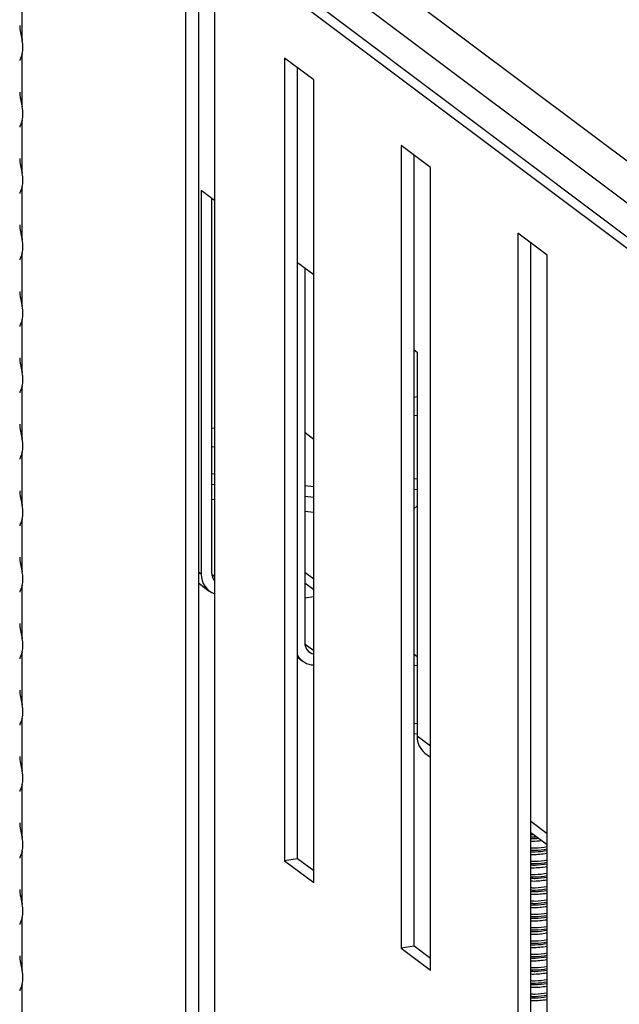
# Model space of a CAD drawing. Units: millimetres. Extents: x 15 to 589, y 5 to 415.
# Drawn here: x 481 to 487, y 248 to 257 of the extents above; entities that cross this region are included whole.
import ezdxf

# ---------------------------------------------------------------- set-up
doc = ezdxf.new("R2010")
doc.units = ezdxf.units.MM

msp = doc.modelspace()

# ---------------------------------------------------------------- linework, layer by layer
at = {"color": 7, "linetype": 'Continuous', "lineweight": 25}
for p, q in [((491.4014, 251.3594), (481.2914, 258.9499)), ((491.5153, 251.377), (481.4053, 258.9674)), ((491.7484, 251.5011), (481.9479, 258.8591)), ((491.8943, 251.7621), (482.5064, 258.8104)), ((482.7357, 257.2778), (482.7357, 245.476)), ((481.2914, 256.7753), (481.2914, 257.2454)), ((482.8496, 257.1923), (482.8496, 245.4936)), ((482.9936, 257.0842), (482.9936, 245.2824)), ((481.2914, 256.1875), (481.2914, 256.6577)), ((483.8705, 256.4258), (483.6126, 256.6194)), ((483.6126, 256.6194), (483.6126, 249.5196)), ((483.7265, 249.5371), (483.7265, 256.534)), ((483.8705, 249.3259), (483.8705, 256.4258)), ((481.2914, 255.5998), (481.2914, 256.07)), ((484.9021, 255.6513), (484.6442, 255.8449)), ((484.6442, 255.8449), (484.6442, 248.745)), ((484.7581, 248.7626), (484.7581, 255.7594)), ((484.9021, 248.5514), (484.9021, 255.6513)), ((481.2914, 255.012), (481.2914, 255.4822)), ((482.8757, 255.4506), (482.9936, 255.3621)), ((482.8757, 255.4506), (482.8757, 252.0532)), ((482.9668, 255.3822), (482.9668, 252.0673)), ((485.9338, 254.8767), (485.6759, 255.0704)), ((485.6759, 255.0704), (485.6759, 247.9705)), ((485.7897, 247.988), (485.7897, 254.9849)), ((481.2914, 254.4243), (481.2914, 254.8945)), ((485.9338, 247.7769), (485.9338, 254.8767)), ((483.7265, 254.8118), (483.8705, 254.7037)), ((483.7921, 254.7625), (483.7921, 251.4476)), ((481.2914, 253.8366), (481.2914, 254.3068)), ((484.7581, 254.0373), (484.7842, 254.0177)), ((484.7842, 254.0177), (484.7842, 250.6203)), ((481.2914, 253.2488), (481.2914, 253.719)), ((483.7921, 253.3083), (483.7932, 253.3074)), ((483.7932, 253.3074), (483.8705, 253.2494)), ((481.2914, 252.6611), (481.2914, 253.1313)), ((482.9668, 252.9436), (482.9936, 252.9402)), ((482.9668, 252.8495), (482.9936, 252.8461)), ((483.7921, 252.8379), (483.8705, 252.8279)), ((484.7581, 252.896), (484.7842, 252.9)), ((483.7921, 252.7439), (483.8705, 252.7338)), ((484.7581, 252.8019), (484.7842, 252.806)), ((482.9936, 252.7102), (482.9668, 252.7136)), ((484.7581, 252.636), (484.7842, 252.6596)), ((483.8705, 252.5979), (483.7921, 252.6079)), ((481.2914, 252.0734), (481.2914, 252.5435)), ((483.7921, 252.0719), (483.8705, 252.0131)), ((481.2914, 251.4856), (481.2914, 251.9558)), ((482.8496, 251.977), (482.9456, 251.9049)), ((483.7921, 251.9779), (483.8705, 251.919)), ((483.7921, 251.8435), (483.8705, 251.8556)), ((481.2914, 250.8979), (481.2914, 251.3681)), ((484.7581, 251.3467), (484.7842, 251.327)), ((483.7265, 251.3186), (483.7709, 251.2853)), ((484.7581, 251.2526), (484.7659, 251.2468)), ((484.7581, 251.2456), (484.7842, 251.2496)), ((481.2914, 250.3101), (481.2914, 250.7803)), ((484.7581, 250.7321), (484.7842, 250.7362)), ((484.7842, 250.6421), (484.7581, 250.6381)), ((484.8541, 250.472), (484.9021, 250.4359)), ((481.2914, 249.7224), (481.2914, 250.1926)), ((485.7897, 249.7695), (485.9338, 249.6614)), ((481.2914, 249.1347), (481.2914, 249.6049)), ((483.7265, 249.5371), (483.6126, 249.5196)), ((483.6126, 249.5196), (483.8705, 249.3259)), ((483.8705, 249.429), (483.7265, 249.5371)), ((481.2914, 248.5469), (481.2914, 249.0171)), ((484.7581, 248.7626), (484.6442, 248.745)), ((484.6442, 248.745), (484.9021, 248.5514)), ((484.9021, 248.6544), (484.7581, 248.7626)), ((481.2914, 247.9592), (481.2914, 248.4294))]:
    msp.add_line(p, q, dxfattribs=at)
at = {"color": 8, "linetype": 'Continuous', "lineweight": 25}
for p, q in [((484.7581, 253.6203), (484.7842, 253.6243)), ((484.7581, 253.4561), (484.7842, 253.4601)), ((482.9668, 253.3443), (482.9936, 253.3484)), ((483.7921, 253.3072), (483.7932, 253.3074)), ((482.9668, 253.1801), (482.9936, 253.1842)), ((482.8757, 252.0532), (482.8496, 252.0729)), ((482.9936, 252.0326), (482.9678, 252.052)), ((483.8705, 251.3743), (483.7931, 251.4324)), ((484.9021, 250.5318), (484.7842, 250.6203)), ((485.9338, 249.7573), (485.7897, 249.8654)), ((485.8183, 249.7481), (485.7897, 249.7491))]:
    msp.add_line(p, q, dxfattribs=at)
at = {"color": 7, "linetype": 'Continuous', "lineweight": 25}
for centre, radius, start, end in [((483.0524, 252.0466), 0.1768, 177.84216, 250.58499), ((483.0703, 252.0651), 0.1035, 178.82422, 222.2051), ((483.8889, 251.4431), 0.0969, 177.33286, 259.06137), ((483.8734, 251.4216), 0.1703, 210.38981, 269.03928), ((484.965, 250.6148), 0.1808, 178.25561, 232.176)]:
    msp.add_arc(centre, radius, start, end, dxfattribs=at)
for centre in [(481.1883, 256.7939), (481.1883, 256.2062), (481.1883, 255.6185), (481.1883, 255.0307), (481.1883, 254.443), (481.1883, 253.8552), (481.1883, 253.2675), (481.1883, 252.6798), (481.1883, 252.092), (481.1883, 251.5043), (481.1883, 250.9166), (481.1883, 250.3288), (481.1883, 249.7411), (481.1883, 249.1533), (481.1883, 248.5656)]:
    msp.add_ellipse(centre, major_axis=(-0.0603, 0.1924), ratio=0.474558, start_param=3.788891, end_param=4.468565, dxfattribs=at)
for points, knots in [([(481.2697, 256.9064), (481.2697, 256.9006), (481.2696, 256.8875), (481.2726, 256.8679), (481.2757, 256.8501), (481.2786, 256.8361), (481.2817, 256.8216), (481.285, 256.8066), (481.2883, 256.7911), (481.2904, 256.7806), (481.2914, 256.7753)], [0, 0, 0, 0, 0.160217, 0.364334, 0.467511, 0.571723, 0.67727, 0.783977, 0.891305, 1, 1, 1, 1]), ([(481.2914, 256.6577), (481.2903, 256.6537), (481.288, 256.6457), (481.2843, 256.6351), (481.2806, 256.6256), (481.2772, 256.6173), (481.2742, 256.6103), (481.2717, 256.6045), (481.27, 256.5999), (481.2692, 256.5972), (481.2692, 256.5962), (481.2692, 256.596)], [0, 0, 0, 0, 0.117039, 0.235094, 0.355903, 0.47754, 0.594528, 0.712257, 0.832465, 0.953629, 1, 1, 1, 1]), ([(481.2697, 256.3186), (481.2697, 256.3129), (481.2696, 256.2998), (481.2726, 256.2801), (481.2757, 256.2623), (481.2786, 256.2483), (481.2817, 256.2338), (481.285, 256.2188), (481.2883, 256.2034), (481.2904, 256.1928), (481.2914, 256.1875)], [0, 0, 0, 0, 0.160217, 0.364334, 0.467511, 0.571723, 0.67727, 0.783977, 0.891305, 1, 1, 1, 1]), ([(481.2914, 256.07), (481.2903, 256.066), (481.288, 256.0579), (481.2843, 256.0474), (481.2806, 256.0378), (481.2772, 256.0296), (481.2742, 256.0226), (481.2717, 256.0168), (481.27, 256.0122), (481.2692, 256.0095), (481.2692, 256.0085), (481.2692, 256.0082)], [0, 0, 0, 0, 0.117039, 0.235094, 0.355903, 0.47754, 0.594528, 0.712257, 0.832465, 0.953629, 1, 1, 1, 1]), ([(481.2697, 255.7309), (481.2697, 255.7251), (481.2696, 255.7121), (481.2726, 255.6924), (481.2757, 255.6746), (481.2786, 255.6606), (481.2817, 255.6461), (481.285, 255.6311), (481.2883, 255.6156), (481.2904, 255.6051), (481.2914, 255.5998)], [0, 0, 0, 0, 0.160217, 0.364334, 0.467511, 0.571723, 0.67727, 0.783977, 0.891305, 1, 1, 1, 1]), ([(481.2914, 255.4822), (481.2903, 255.4782), (481.288, 255.4702), (481.2843, 255.4596), (481.2806, 255.4501), (481.2772, 255.4418), (481.2742, 255.4348), (481.2717, 255.429), (481.27, 255.4245), (481.2692, 255.4217), (481.2692, 255.4208), (481.2692, 255.4205)], [0, 0, 0, 0, 0.117039, 0.235094, 0.355903, 0.47754, 0.594528, 0.712257, 0.832465, 0.953629, 1, 1, 1, 1]), ([(481.2697, 255.1432), (481.2697, 255.1374), (481.2696, 255.1243), (481.2726, 255.1047), (481.2757, 255.0868), (481.2786, 255.0728), (481.2817, 255.0583), (481.285, 255.0433), (481.2883, 255.0279), (481.2904, 255.0174), (481.2914, 255.012)], [0, 0, 0, 0, 0.160217, 0.364334, 0.467511, 0.571723, 0.67727, 0.783977, 0.891305, 1, 1, 1, 1]), ([(481.2914, 254.8945), (481.2903, 254.8905), (481.288, 254.8825), (481.2843, 254.8719), (481.2806, 254.8624), (481.2772, 254.8541), (481.2742, 254.8471), (481.2717, 254.8413), (481.27, 254.8367), (481.2692, 254.834), (481.2692, 254.833), (481.2692, 254.8328)], [0, 0, 0, 0, 0.117039, 0.235094, 0.355903, 0.47754, 0.594528, 0.712257, 0.832465, 0.953629, 1, 1, 1, 1]), ([(481.2697, 254.5554), (481.2697, 254.5497), (481.2696, 254.5366), (481.2726, 254.5169), (481.2757, 254.4991), (481.2786, 254.4851), (481.2817, 254.4706), (481.285, 254.4556), (481.2883, 254.4402), (481.2904, 254.4296), (481.2914, 254.4243)], [0, 0, 0, 0, 0.160217, 0.364334, 0.467511, 0.571723, 0.67727, 0.783977, 0.891305, 1, 1, 1, 1]), ([(481.2914, 254.3068), (481.2903, 254.3028), (481.288, 254.2947), (481.2843, 254.2842), (481.2806, 254.2746), (481.2772, 254.2664), (481.2742, 254.2594), (481.2717, 254.2536), (481.27, 254.249), (481.2692, 254.2462), (481.2692, 254.2453), (481.2692, 254.245)], [0, 0, 0, 0, 0.117039, 0.235094, 0.355903, 0.47754, 0.594528, 0.712257, 0.832465, 0.953629, 1, 1, 1, 1]), ([(481.2697, 253.9677), (481.2697, 253.9619), (481.2696, 253.9488), (481.2726, 253.9292), (481.2757, 253.9114), (481.2786, 253.8974), (481.2817, 253.8829), (481.285, 253.8679), (481.2883, 253.8524), (481.2904, 253.8419), (481.2914, 253.8366)], [0, 0, 0, 0, 0.160217, 0.364334, 0.467511, 0.571723, 0.67727, 0.783977, 0.891305, 1, 1, 1, 1]), ([(481.2914, 253.719), (481.2903, 253.715), (481.288, 253.707), (481.2843, 253.6964), (481.2806, 253.6869), (481.2772, 253.6786), (481.2742, 253.6716), (481.2717, 253.6658), (481.27, 253.6613), (481.2692, 253.6585), (481.2692, 253.6576), (481.2692, 253.6573)], [0, 0, 0, 0, 0.117039, 0.235094, 0.355903, 0.47754, 0.594528, 0.712257, 0.832465, 0.953629, 1, 1, 1, 1]), ([(481.2697, 253.38), (481.2697, 253.3742), (481.2696, 253.3611), (481.2726, 253.3414), (481.2757, 253.3236), (481.2786, 253.3096), (481.2817, 253.2951), (481.285, 253.2801), (481.2883, 253.2647), (481.2904, 253.2541), (481.2914, 253.2488)], [0, 0, 0, 0, 0.160217, 0.364334, 0.467511, 0.571723, 0.67727, 0.783977, 0.891305, 1, 1, 1, 1]), ([(481.2914, 253.1313), (481.2903, 253.1273), (481.288, 253.1192), (481.2843, 253.1087), (481.2806, 253.0991), (481.2772, 253.0909), (481.2742, 253.0839), (481.2717, 253.0781), (481.27, 253.0735), (481.2692, 253.0708), (481.2692, 253.0698), (481.2692, 253.0696)], [0, 0, 0, 0, 0.117039, 0.235094, 0.355903, 0.47754, 0.594528, 0.712257, 0.832465, 0.953629, 1, 1, 1, 1]), ([(481.2697, 252.7922), (481.2697, 252.7865), (481.2696, 252.7734), (481.2726, 252.7537), (481.2757, 252.7359), (481.2786, 252.7219), (481.2817, 252.7074), (481.285, 252.6924), (481.2883, 252.6769), (481.2904, 252.6664), (481.2914, 252.6611)], [0, 0, 0, 0, 0.160217, 0.364334, 0.467511, 0.571723, 0.67727, 0.783977, 0.891305, 1, 1, 1, 1]), ([(481.2914, 252.5435), (481.2903, 252.5395), (481.288, 252.5315), (481.2843, 252.5209), (481.2806, 252.5114), (481.2772, 252.5032), (481.2742, 252.4962), (481.2717, 252.4904), (481.27, 252.4858), (481.2692, 252.483), (481.2692, 252.4821), (481.2692, 252.4818)], [0, 0, 0, 0, 0.117039, 0.235094, 0.355903, 0.47754, 0.594528, 0.712257, 0.832465, 0.953629, 1, 1, 1, 1]), ([(481.2697, 252.2045), (481.2697, 252.1987), (481.2696, 252.1856), (481.2726, 252.166), (481.2757, 252.1482), (481.2786, 252.1342), (481.2817, 252.1196), (481.285, 252.1046), (481.2883, 252.0892), (481.2904, 252.0787), (481.2914, 252.0734)], [0, 0, 0, 0, 0.160217, 0.364334, 0.467511, 0.571723, 0.67727, 0.783977, 0.891305, 1, 1, 1, 1]), ([(481.2914, 251.9558), (481.2903, 251.9518), (481.288, 251.9438), (481.2843, 251.9332), (481.2806, 251.9237), (481.2772, 251.9154), (481.2742, 251.9084), (481.2717, 251.9026), (481.27, 251.898), (481.2692, 251.8953), (481.2692, 251.8943), (481.2692, 251.8941)], [0, 0, 0, 0, 0.117039, 0.235094, 0.355903, 0.47754, 0.594528, 0.712257, 0.832465, 0.953629, 1, 1, 1, 1]), ([(481.2697, 251.6167), (481.2697, 251.611), (481.2696, 251.5979), (481.2726, 251.5782), (481.2757, 251.5604), (481.2786, 251.5464), (481.2817, 251.5319), (481.285, 251.5169), (481.2883, 251.5015), (481.2904, 251.4909), (481.2914, 251.4856)], [0, 0, 0, 0, 0.160217, 0.364334, 0.467511, 0.571723, 0.67727, 0.783977, 0.891305, 1, 1, 1, 1]), ([(481.2914, 251.3681), (481.2903, 251.3641), (481.288, 251.356), (481.2843, 251.3455), (481.2806, 251.3359), (481.2772, 251.3277), (481.2742, 251.3207), (481.2717, 251.3149), (481.27, 251.3103), (481.2692, 251.3076), (481.2692, 251.3066), (481.2692, 251.3063)], [0, 0, 0, 0, 0.117039, 0.235094, 0.355903, 0.47754, 0.594528, 0.712257, 0.832465, 0.953629, 1, 1, 1, 1]), ([(481.2697, 251.029), (481.2697, 251.0232), (481.2696, 251.0101), (481.2726, 250.9905), (481.2757, 250.9727), (481.2786, 250.9587), (481.2817, 250.9442), (481.285, 250.9292), (481.2883, 250.9137), (481.2904, 250.9032), (481.2914, 250.8979)], [0, 0, 0, 0, 0.160217, 0.364334, 0.467511, 0.571723, 0.67727, 0.783977, 0.891305, 1, 1, 1, 1]), ([(481.2914, 250.7803), (481.2903, 250.7763), (481.288, 250.7683), (481.2843, 250.7577), (481.2806, 250.7482), (481.2772, 250.7399), (481.2742, 250.7329), (481.2717, 250.7271), (481.27, 250.7226), (481.2692, 250.7198), (481.2692, 250.7189), (481.2692, 250.7186)], [0, 0, 0, 0, 0.117039, 0.235094, 0.355903, 0.47754, 0.594528, 0.712257, 0.832465, 0.953629, 1, 1, 1, 1]), ([(481.2697, 250.4413), (481.2697, 250.4355), (481.2696, 250.4224), (481.2726, 250.4028), (481.2757, 250.3849), (481.2786, 250.3709), (481.2817, 250.3564), (481.285, 250.3414), (481.2883, 250.326), (481.2904, 250.3154), (481.2914, 250.3101)], [0, 0, 0, 0, 0.1602166, 0.3643342, 0.4675113, 0.5717235, 0.6772697, 0.7839774, 0.891305, 1, 1, 1, 1]), ([(481.2914, 250.1926), (481.2903, 250.1886), (481.288, 250.1806), (481.2843, 250.17), (481.2806, 250.1605), (481.2772, 250.1522), (481.2742, 250.1452), (481.2717, 250.1394), (481.27, 250.1348), (481.2692, 250.1321), (481.2692, 250.1311), (481.2692, 250.1309)], [0, 0, 0, 0, 0.117039, 0.235094, 0.355903, 0.47754, 0.594528, 0.712257, 0.832465, 0.953629, 1, 1, 1, 1]), ([(481.2697, 249.8535), (481.2697, 249.8478), (481.2696, 249.8347), (481.2726, 249.815), (481.2757, 249.7972), (481.2786, 249.7832), (481.2817, 249.7687), (481.285, 249.7537), (481.2883, 249.7383), (481.2904, 249.7277), (481.2914, 249.7224)], [0, 0, 0, 0, 0.160217, 0.364334, 0.467511, 0.571723, 0.67727, 0.783977, 0.891305, 1, 1, 1, 1]), ([(485.7897, 249.7172), (485.8028, 249.7163), (485.8251, 249.7147), (485.8476, 249.7178), (485.8569, 249.7191)], [0, 0, 0, 0, 0.585775, 1, 1, 1, 1]), ([(485.8874, 249.6962), (485.8597, 249.6927), (485.8267, 249.6884), (485.7948, 249.6899), (485.7897, 249.6902)], [0, 0, 0, 0, 0.8399942, 1, 1, 1, 1]), ([(481.2914, 249.6049), (481.2903, 249.6009), (481.288, 249.5928), (481.2843, 249.5823), (481.2806, 249.5727), (481.2772, 249.5645), (481.2742, 249.5575), (481.2717, 249.5517), (481.27, 249.5471), (481.2692, 249.5443), (481.2692, 249.5434), (481.2692, 249.5431)], [0, 0, 0, 0, 0.117039, 0.235094, 0.355903, 0.47754, 0.594528, 0.712257, 0.832465, 0.953629, 1, 1, 1, 1]), ([(485.7897, 249.5996), (485.8028, 249.599), (485.8507, 249.5967), (485.8988, 249.6044), (485.9338, 249.61)], [0, 0, 0, 0, 0.273585, 1, 1, 1, 1]), ([(485.9338, 249.5824), (485.8904, 249.5767), (485.8418, 249.5703), (485.7948, 249.5724), (485.7897, 249.5726)], [0, 0, 0, 0, 0.891409, 1, 1, 1, 1]), ([(485.7897, 249.4821), (485.8028, 249.4814), (485.8507, 249.4792), (485.8988, 249.4868), (485.9338, 249.4924)], [0, 0, 0, 0, 0.273585, 1, 1, 1, 1]), ([(485.9338, 249.4649), (485.8904, 249.4592), (485.8418, 249.4527), (485.7948, 249.4549), (485.7897, 249.4551)], [0, 0, 0, 0, 0.891409, 1, 1, 1, 1]), ([(485.7897, 249.3645), (485.8028, 249.3639), (485.8507, 249.3616), (485.8988, 249.3693), (485.9338, 249.3749)], [0, 0, 0, 0, 0.273585, 1, 1, 1, 1]), ([(485.9338, 249.3473), (485.8904, 249.3416), (485.8418, 249.3352), (485.7948, 249.3373), (485.7897, 249.3375)], [0, 0, 0, 0, 0.891409, 1, 1, 1, 1]), ([(481.2697, 249.2658), (481.2697, 249.26), (481.2696, 249.2469), (481.2726, 249.2273), (481.2757, 249.2095), (481.2786, 249.1955), (481.2817, 249.181), (481.285, 249.166), (481.2883, 249.1505), (481.2904, 249.14), (481.2914, 249.1347)], [0, 0, 0, 0, 0.160217, 0.364334, 0.467511, 0.571723, 0.67727, 0.783977, 0.891305, 1, 1, 1, 1]), ([(485.7897, 249.247), (485.8028, 249.2464), (485.8507, 249.2441), (485.8988, 249.2518), (485.9338, 249.2573)], [0, 0, 0, 0, 0.273585, 1, 1, 1, 1]), ([(485.9338, 249.2298), (485.8904, 249.2241), (485.8418, 249.2176), (485.7948, 249.2198), (485.7897, 249.22)], [0, 0, 0, 0, 0.891409, 1, 1, 1, 1]), ([(485.7897, 249.1294), (485.8028, 249.1288), (485.8507, 249.1265), (485.8988, 249.1342), (485.9338, 249.1398)], [0, 0, 0, 0, 0.273585, 1, 1, 1, 1]), ([(485.9338, 249.1122), (485.8904, 249.1065), (485.8418, 249.1001), (485.7948, 249.1022), (485.7897, 249.1024)], [0, 0, 0, 0, 0.891409, 1, 1, 1, 1]), ([(481.2914, 249.0171), (481.2903, 249.0131), (481.288, 249.0051), (481.2843, 248.9945), (481.2806, 248.985), (481.2772, 248.9767), (481.2742, 248.9697), (481.2717, 248.9639), (481.27, 248.9594), (481.2692, 248.9566), (481.2692, 248.9557), (481.2692, 248.9554)], [0, 0, 0, 0, 0.117039, 0.235094, 0.355903, 0.47754, 0.594528, 0.712257, 0.832465, 0.953629, 1, 1, 1, 1]), ([(485.7897, 249.0119), (485.8028, 249.0113), (485.8507, 249.009), (485.8988, 249.0167), (485.9338, 249.0222)], [0, 0, 0, 0, 0.273585, 1, 1, 1, 1]), ([(485.9338, 248.9947), (485.8904, 248.989), (485.8418, 248.9825), (485.7948, 248.9847), (485.7897, 248.9849)], [0, 0, 0, 0, 0.891409, 1, 1, 1, 1]), ([(485.7897, 248.8943), (485.8028, 248.8937), (485.8507, 248.8914), (485.8988, 248.8991), (485.9338, 248.9047)], [0, 0, 0, 0, 0.273585, 1, 1, 1, 1]), ([(485.9338, 248.8771), (485.8904, 248.8714), (485.8418, 248.865), (485.7948, 248.8671), (485.7897, 248.8673)], [0, 0, 0, 0, 0.891409, 1, 1, 1, 1]), ([(485.7897, 248.7768), (485.8028, 248.7762), (485.8507, 248.7739), (485.8988, 248.7816), (485.9338, 248.7871)], [0, 0, 0, 0, 0.273585, 1, 1, 1, 1]), ([(485.9338, 248.7596), (485.8904, 248.7539), (485.8418, 248.7474), (485.7948, 248.7496), (485.7897, 248.7498)], [0, 0, 0, 0, 0.891409, 1, 1, 1, 1]), ([(481.2697, 248.678), (481.2697, 248.6723), (481.2696, 248.6592), (481.2726, 248.6395), (481.2757, 248.6217), (481.2786, 248.6077), (481.2817, 248.5932), (481.285, 248.5782), (481.2883, 248.5628), (481.2904, 248.5522), (481.2914, 248.5469)], [0, 0, 0, 0, 0.160217, 0.364334, 0.467511, 0.571723, 0.67727, 0.783977, 0.891305, 1, 1, 1, 1]), ([(485.7897, 248.6592), (485.8028, 248.6586), (485.8507, 248.6563), (485.8988, 248.664), (485.9338, 248.6696)], [0, 0, 0, 0, 0.273585, 1, 1, 1, 1]), ([(485.9338, 248.642), (485.8904, 248.6363), (485.8418, 248.6299), (485.7948, 248.632), (485.7897, 248.6323)], [0, 0, 0, 0, 0.891409, 1, 1, 1, 1]), ([(485.7897, 248.5417), (485.8028, 248.5411), (485.8507, 248.5388), (485.8988, 248.5465), (485.9338, 248.552)], [0, 0, 0, 0, 0.273585, 1, 1, 1, 1]), ([(485.9338, 248.5245), (485.8904, 248.5188), (485.8418, 248.5123), (485.7948, 248.5145), (485.7897, 248.5147)], [0, 0, 0, 0, 0.891409, 1, 1, 1, 1]), ([(481.2914, 248.4294), (481.2903, 248.4254), (481.288, 248.4173), (481.2843, 248.4068), (481.2806, 248.3972), (481.2772, 248.389), (481.2742, 248.382), (481.2717, 248.3762), (481.27, 248.3716), (481.2692, 248.3689), (481.2692, 248.3679), (481.2692, 248.3677)], [0, 0, 0, 0, 0.117039, 0.235094, 0.355903, 0.47754, 0.594528, 0.712257, 0.832465, 0.953629, 1, 1, 1, 1]), ([(485.7897, 248.4241), (485.8028, 248.4235), (485.8507, 248.4212), (485.8988, 248.4289), (485.9338, 248.4345)], [0, 0, 0, 0, 0.273585, 1, 1, 1, 1]), ([(485.9338, 248.4069), (485.8904, 248.4012), (485.8418, 248.3948), (485.7948, 248.3969), (485.7897, 248.3972)], [0, 0, 0, 0, 0.891409, 1, 1, 1, 1]), ([(485.7897, 248.3066), (485.8028, 248.306), (485.8507, 248.3037), (485.8988, 248.3114), (485.9338, 248.317)], [0, 0, 0, 0, 0.273585, 1, 1, 1, 1]), ([(485.9338, 248.2894), (485.8904, 248.2837), (485.8418, 248.2773), (485.7948, 248.2794), (485.7897, 248.2796)], [0, 0, 0, 0, 0.891409, 1, 1, 1, 1])]:
    msp.add_open_spline(points, degree=3, knots=knots, dxfattribs=at)
at = {"color": 8, "linetype": 'Continuous', "lineweight": 25}
for points, knots in [([(485.8443, 249.7286), (485.8389, 249.7279), (485.8206, 249.7256), (485.8025, 249.7272), (485.7897, 249.7282)], [0, 0, 0, 0, 0.2975146, 1, 1, 1, 1]), ([(485.9338, 249.6411), (485.8985, 249.6357), (485.8503, 249.6283), (485.8025, 249.6308), (485.7897, 249.6315)], [0, 0, 0, 0, 0.733307, 1, 1, 1, 1]), ([(485.9338, 249.6202), (485.8985, 249.6148), (485.8503, 249.6074), (485.8025, 249.61), (485.7897, 249.6107)], [0, 0, 0, 0, 0.733307, 1, 1, 1, 1]), ([(485.9338, 249.5235), (485.8985, 249.5181), (485.8503, 249.5107), (485.8025, 249.5133), (485.7897, 249.514)], [0, 0, 0, 0, 0.733307, 1, 1, 1, 1]), ([(485.9338, 249.5027), (485.8985, 249.4973), (485.8503, 249.4899), (485.8025, 249.4924), (485.7897, 249.4931)], [0, 0, 0, 0, 0.733307, 1, 1, 1, 1]), ([(485.9338, 249.406), (485.8985, 249.4006), (485.8503, 249.3932), (485.8025, 249.3957), (485.7897, 249.3964)], [0, 0, 0, 0, 0.733307, 1, 1, 1, 1]), ([(485.9338, 249.3851), (485.8985, 249.3797), (485.8503, 249.3723), (485.8025, 249.3749), (485.7897, 249.3756)], [0, 0, 0, 0, 0.733307, 1, 1, 1, 1]), ([(485.9338, 249.2885), (485.8985, 249.283), (485.8503, 249.2756), (485.8025, 249.2782), (485.7897, 249.2789)], [0, 0, 0, 0, 0.733307, 1, 1, 1, 1]), ([(485.9338, 249.2676), (485.8985, 249.2622), (485.8503, 249.2548), (485.8025, 249.2573), (485.7897, 249.258)], [0, 0, 0, 0, 0.733307, 1, 1, 1, 1]), ([(485.9338, 249.1709), (485.8985, 249.1655), (485.8503, 249.1581), (485.8025, 249.1606), (485.7897, 249.1613)], [0, 0, 0, 0, 0.733307, 1, 1, 1, 1]), ([(485.9338, 249.1501), (485.8985, 249.1446), (485.8503, 249.1372), (485.8025, 249.1398), (485.7897, 249.1405)], [0, 0, 0, 0, 0.733307, 1, 1, 1, 1]), ([(485.9338, 249.0534), (485.8985, 249.0479), (485.8503, 249.0406), (485.8025, 249.0431), (485.7897, 249.0438)], [0, 0, 0, 0, 0.733307, 1, 1, 1, 1]), ([(485.9338, 249.0325), (485.8985, 249.0271), (485.8503, 249.0197), (485.8025, 249.0223), (485.7897, 249.0229)], [0, 0, 0, 0, 0.733307, 1, 1, 1, 1]), ([(485.9338, 248.9358), (485.8985, 248.9304), (485.8503, 248.923), (485.8025, 248.9256), (485.7897, 248.9262)], [0, 0, 0, 0, 0.733307, 1, 1, 1, 1]), ([(485.9338, 248.915), (485.8985, 248.9095), (485.8503, 248.9022), (485.8025, 248.9047), (485.7897, 248.9054)], [0, 0, 0, 0, 0.733307, 1, 1, 1, 1]), ([(485.9338, 248.8183), (485.8985, 248.8128), (485.8503, 248.8055), (485.8025, 248.808), (485.7897, 248.8087)], [0, 0, 0, 0, 0.733307, 1, 1, 1, 1]), ([(485.9338, 248.7974), (485.8985, 248.792), (485.8503, 248.7846), (485.8025, 248.7872), (485.7897, 248.7878)], [0, 0, 0, 0, 0.733307, 1, 1, 1, 1]), ([(485.9338, 248.7007), (485.8985, 248.6953), (485.8503, 248.6879), (485.8025, 248.6905), (485.7897, 248.6911)], [0, 0, 0, 0, 0.733307, 1, 1, 1, 1]), ([(485.9338, 248.6799), (485.8985, 248.6744), (485.8503, 248.6671), (485.8025, 248.6696), (485.7897, 248.6703)], [0, 0, 0, 0, 0.733307, 1, 1, 1, 1]), ([(485.9338, 248.5832), (485.8985, 248.5777), (485.8503, 248.5704), (485.8025, 248.5729), (485.7897, 248.5736)], [0, 0, 0, 0, 0.733307, 1, 1, 1, 1]), ([(485.9338, 248.5623), (485.8985, 248.5569), (485.8503, 248.5495), (485.8025, 248.5521), (485.7897, 248.5527)], [0, 0, 0, 0, 0.733307, 1, 1, 1, 1]), ([(485.9338, 248.4656), (485.8985, 248.4602), (485.8503, 248.4528), (485.8025, 248.4554), (485.7897, 248.456)], [0, 0, 0, 0, 0.733307, 1, 1, 1, 1]), ([(485.9338, 248.4448), (485.8985, 248.4393), (485.8503, 248.432), (485.8025, 248.4345), (485.7897, 248.4352)], [0, 0, 0, 0, 0.733307, 1, 1, 1, 1]), ([(485.9338, 248.3481), (485.8985, 248.3427), (485.8503, 248.3353), (485.8025, 248.3378), (485.7897, 248.3385)], [0, 0, 0, 0, 0.733307, 1, 1, 1, 1]), ([(485.9338, 248.3272), (485.8985, 248.3218), (485.8503, 248.3144), (485.8025, 248.317), (485.7897, 248.3176)], [0, 0, 0, 0, 0.733307, 1, 1, 1, 1])]:
    msp.add_open_spline(points, degree=3, knots=knots, dxfattribs=at)

doc.saveas('drawing.dxf')
